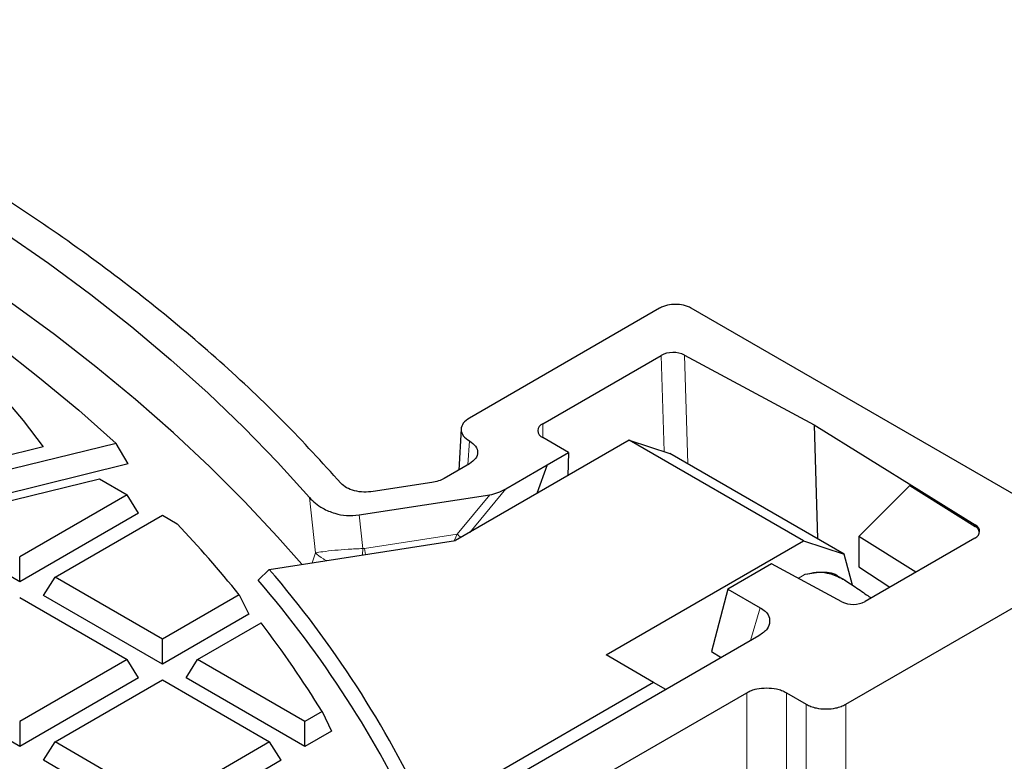
# Model space of a CAD drawing. Units: millimetres. Extents: x 0 to 420, y 0 to 381.
# Drawn here: x 355 to 373, y 254 to 268 of the extents above; entities that cross this region are included whole.
import ezdxf

# ---------------------------------------------------------------- set-up
doc = ezdxf.new("R2010")
doc.units = ezdxf.units.MM

msp = doc.modelspace()

# ---------------------------------------------------------------- linework, layer by layer
at = {"color": 7, "linetype": 'Continuous', "lineweight": 25}
for p, q in [((366.910466, 262.404618), (363.515965, 260.445015)), ((374.68864, 258.240738), (367.475807, 262.404618)), ((364.824328, 260.343088), (366.938319, 261.563469)), ((367.355184, 261.56774), (369.66801, 260.322678)), ((363.369946, 260.252527), (363.325563, 259.51869)), ((369.66801, 260.322678), (372.541289, 258.543931)), ((369.66801, 260.322678), (369.730525, 258.292774)), ((365.283948, 259.832833), (364.824328, 260.098166)), ((355.911095, 259.930143), (353.458798, 259.329222)), ((357.210619, 259.992308), (353.546164, 259.094355)), ((357.424727, 259.626853), (357.210619, 259.992308)), ((366.368671, 260.0508), (363.268693, 258.261221)), ((369.479941, 258.254702), (366.368671, 260.0508)), ((366.368671, 260.0508), (367.092715, 259.815549)), ((364.90288, 259.612847), (365.283948, 259.832833)), ((365.283948, 259.832833), (365.271156, 259.417218)), ((370.203985, 258.019452), (367.092715, 259.815549)), ((357.424727, 259.626853), (353.512656, 258.668223)), ((363.516396, 259.628856), (363.068045, 259.370028)), ((364.165683, 259.183386), (364.906246, 259.610904)), ((364.904146, 259.612147), (364.721216, 259.099745)), ((354.22581, 258.702004), (356.915121, 259.361004)), ((356.915121, 259.361004), (357.405947, 259.077656)), ((362.844038, 259.295367), (361.799631, 259.133814)), ((371.37482, 259.241359), (370.464397, 258.333132)), ((371.37482, 259.241359), (372.542207, 258.51412)), ((357.405947, 259.077656), (355.490519, 257.971903)), ((357.611839, 258.75104), (357.405947, 259.077656)), ((361.547851, 258.717033), (363.879891, 259.077762)), ((357.611839, 258.75104), (355.490519, 257.526427)), ((356.120676, 257.608121), (358.036103, 258.713874)), ((358.036103, 258.713874), (358.301164, 258.560858)), ((355.490519, 257.526427), (353.970239, 258.404066)), ((371.48447, 257.697462), (370.464397, 258.333132)), ((370.464397, 258.333132), (370.464397, 257.789111)), ((372.53389, 258.303279), (370.577214, 257.173714)), ((359.944479, 257.747019), (363.268693, 258.261221)), ((365.955699, 256.220201), (369.479941, 258.254702)), ((369.479941, 258.254702), (370.203985, 258.019452)), ((355.490519, 257.526427), (355.490519, 257.971903)), ((370.351992, 257.46704), (370.203985, 258.019452)), ((368.908762, 257.843353), (368.130944, 257.394329)), ((370.160483, 257.169515), (368.908762, 257.843353)), ((370.23348, 255.342464), (374.68864, 257.914374)), ((370.464397, 257.789111), (371.018383, 257.428396)), ((355.914783, 257.281505), (356.120676, 257.608121)), ((358.036103, 256.502368), (356.120676, 257.608121)), ((359.944479, 257.747019), (359.747635, 257.553262)), ((370.226645, 257.547167), (370.108317, 257.615476)), ((358.036103, 256.056893), (355.914783, 257.281505)), ((359.407187, 257.293878), (358.036103, 256.502368)), ((359.407187, 257.293878), (359.582151, 256.949407)), ((368.130944, 257.394329), (367.834974, 256.284447)), ((368.130944, 257.394329), (368.707802, 257.061316)), ((355.490519, 257.24434), (357.405947, 256.138587)), ((359.582151, 256.949407), (358.036103, 256.056893)), ((358.66626, 256.138587), (359.799901, 256.793024)), ((368.681155, 256.56164), (364.045016, 253.885252)), ((358.036103, 256.056893), (358.036103, 256.502368)), ((366.804227, 255.730356), (365.955699, 256.220201)), ((367.834974, 256.284447), (368.009559, 256.173935)), ((357.405947, 256.138587), (355.490519, 255.032834)), ((357.611839, 255.81197), (357.405947, 256.138587)), ((358.460367, 255.81197), (358.66626, 256.138587)), ((360.581688, 255.032834), (358.66626, 256.138587)), ((355.490519, 254.587358), (353.369199, 255.81197)), ((357.611839, 255.81197), (355.490519, 254.587358)), ((356.120676, 254.669052), (358.036103, 255.774805)), ((358.036103, 255.774805), (359.951531, 254.669052)), ((360.581688, 254.587358), (358.460367, 255.81197)), ((366.804227, 255.730356), (362.763407, 253.39764)), ((367.022665, 255.604213), (366.804227, 255.730356)), ((364.872721, 253.472625), (368.465928, 255.54694)), ((369.172604, 255.54694), (369.526804, 255.342464)), ((360.88705, 255.209116), (360.581688, 255.032834)), ((360.88705, 255.209116), (361.054926, 254.860553)), ((355.490519, 255.032834), (355.490519, 254.587358)), ((360.581688, 254.587358), (360.581688, 255.032834)), ((361.054926, 254.860553), (360.581688, 254.587358)), ((355.914783, 254.342436), (356.120676, 254.669052)), ((358.036103, 253.563299), (356.120676, 254.669052)), ((359.951531, 254.669052), (358.036103, 253.563299)), ((360.157424, 254.342436), (359.951531, 254.669052)), ((358.036103, 253.117824), (355.914783, 254.342436)), ((360.157424, 254.342436), (358.036103, 253.117824))]:
    msp.add_line(p, q, dxfattribs=at)
at = {"color": 8, "linetype": 'Continuous', "lineweight": 18}
for p, q in [((366.938319, 261.563469), (366.991133, 259.848555)), ((367.355184, 261.56774), (367.414874, 259.629571)), ((364.824328, 260.343088), (364.824328, 260.098166)), ((363.515535, 260.037311), (363.489939, 259.613582)), ((363.521284, 258.407038), (364.165683, 259.183386)), ((360.663394, 259.026543), (360.767693, 258.041877)), ((363.879891, 259.077762), (363.296912, 258.375411)), ((361.547851, 258.717033), (361.612401, 258.117987)), ((372.541289, 258.543931), (372.542207, 258.51412)), ((361.641741, 258.119383), (363.296912, 258.375411)), ((363.296912, 258.375411), (363.249918, 258.26532)), ((360.71182, 257.865714), (360.767693, 258.041877)), ((361.605725, 258.003987), (361.612401, 258.117987)), ((361.641741, 258.119383), (361.612401, 258.117987)), ((361.641741, 258.119383), (361.659689, 258.012334)), ((369.38555, 257.586685), (369.510305, 257.658704)), ((368.53446, 256.476955), (368.707802, 257.061316)), ((368.465928, 246.493297), (368.465928, 255.54694)), ((369.172604, 255.54694), (369.172604, 246.493297)), ((369.526804, 246.288822), (369.526804, 255.342464)), ((370.23348, 255.342464), (370.23348, 246.288822))]:
    msp.add_line(p, q, dxfattribs=at)
at = {"color": 7, "linetype": 'Continuous', "lineweight": 25, "flags": 128}
for points in [[(342.674057, 269.411566), (343.766981, 269.082823), (344.842027, 268.734988), (345.898196, 268.368387), (346.934503, 267.983359), (347.949985, 267.580263), (348.943698, 267.159474), (349.914715, 266.721383), (350.862135, 266.266399), (351.785074, 265.794945), (352.682675, 265.307459), (353.554102, 264.804395), (354.398544, 264.286221), (355.215215, 263.753419), (356.003356, 263.206486), (356.762233, 262.645929), (357.491139, 262.072272), (358.189398, 261.486046), (358.856358, 260.887798), (359.4914, 260.278085), (360.093932, 259.657474), (360.663394, 259.026543)], [(360.523251, 257.836546), (360.090807, 258.329265), (359.50432, 258.956816), (358.886491, 259.574262), (358.23784, 260.181083), (357.558917, 260.776766), (356.850295, 261.360808), (356.112572, 261.932715), (355.346371, 262.492005), (354.552339, 263.038204), (353.731148, 263.570853), (352.88349, 264.0895), (352.010083, 264.593707), (351.111663, 265.083049), (350.188989, 265.557113), (349.242841, 266.015498), (348.274018, 266.457816), (347.283338, 266.883695), (346.271639, 267.292774), (345.239774, 267.684708), (344.188615, 268.059165), (343.11905, 268.415831), (342.031983, 268.754402), (340.928332, 269.074594)], [(344.346993, 267.418321), (345.371601, 267.032992), (346.375926, 266.630259), (347.35908, 266.210478), (348.320196, 265.77402), (349.258426, 265.32127), (350.17294, 264.852629), (351.062932, 264.368508), (351.927615, 263.869337), (352.766227, 263.355556), (353.578026, 262.827618), (354.362297, 262.28599), (355.118346, 261.731149), (355.845507, 261.163586), (356.543136, 260.583802), (357.210619, 259.992308)], [(344.239307, 266.668122), (345.055525, 266.461281), (345.856251, 266.235159), (346.640119, 265.990142), (347.405793, 265.726648), (348.151965, 265.445126), (348.877363, 265.146056), (349.58075, 264.829949), (350.260925, 264.497344), (350.916729, 264.148808), (351.547042, 263.784936), (352.150789, 263.406349), (352.72694, 263.013692), (353.274513, 262.607635), (353.792573, 262.188872), (354.280237, 261.758116), (354.736672, 261.316102), (355.1611, 260.863584), (355.552797, 260.401335), (355.911095, 259.930143)]]:
    msp.add_lwpolyline(points, dxfattribs=at)
at = {"color": 7, "linetype": 'Continuous', "lineweight": 25}
for centre, radius, start, end in [((364.870806, 260.220627), 0.130985, 110.7834208, 249.2165792), ((341.784609, 243.026314), 22.674185, 38.9942698, 43.2450683), ((345.219962, 245.115545), 19.400143, 25.2715552, 40.6247497), ((345.131582, 244.978473), 19.280932, 25.0427273, 40.70676), ((370.364678, 257.585484), 0.463385, 243.8540004, 297.3006532), ((344.269627, 244.968451), 19.519476, 31.6438953, 37.2852288)]:
    msp.add_arc(centre, radius, start, end, dxfattribs=at)
at = {"color": 8, "linetype": 'Continuous', "lineweight": 18}
msp.add_arc((362.858385, 257.849418), 0.684817, 42.7787668, 50.1816167, dxfattribs=at)
at = {"color": 7, "linetype": 'Continuous', "lineweight": 25}
for centre, major_axis, ratio, start_param, end_param in [((367.150451, 261.441008), (0.300092, 0.000159), 0.577287497, 0.819673474, 2.355584488), ((364.033748, 259.270602), (0.330379, 0.153555), 0.379684183, 4.061284591, 4.941899531), ((372.321758, 258.42574), (0.300092, 0.000159), 0.577287497, 5.497177142, 7.033088156), ((372.325343, 258.309351), (0.282894, 0.131992), 0.713646232, 6.117235707, 6.71812762)]:
    msp.add_ellipse(centre, major_axis=major_axis, ratio=ratio, start_param=start_param, end_param=end_param, dxfattribs=at)
for points in [[(361.22434, 259.281893), (360.8878, 259.651606), (360.21472, 260.391033), (359.078311, 261.45921), (357.85301, 262.493593), (356.532926, 263.488581), (355.124233, 264.44213), (353.630184, 265.35138), (352.055146, 266.213877), (350.403372, 267.027098), (348.679815, 267.789166), (346.888016, 268.496517), (345.037679, 269.152552), (343.756816, 269.541113), (343.116384, 269.735394)], [(363.068045, 259.370028), (363.034962, 259.353334), (362.968795, 259.319945), (362.885624, 259.30356), (362.844038, 259.295367)]]:
    msp.add_open_spline(points, degree=3, dxfattribs=at)
for points, knots in [([(367.475807, 262.404618), (367.453866, 262.416095), (367.411566, 262.43822), (367.317177, 262.466089), (367.193135, 262.476141), (367.069107, 262.466088), (366.974709, 262.438228), (366.932412, 262.4161), (366.910466, 262.404618)], [0, 0, 0, 0, 0.14101368, 0.271859338, 0.499998968, 0.728138598, 0.858939158, 1, 1, 1, 1]), ([(363.515965, 260.445015), (363.47495, 260.415208), (363.392948, 260.355614), (363.357835, 260.241024), (363.392853, 260.126543), (363.474695, 260.067039), (363.515564, 260.037324)], [0, 0, 0, 0, 0.250291403, 0.50041171, 0.750523575, 1, 1, 1, 1]), ([(363.515564, 260.037324), (363.556948, 260.007251), (363.639179, 259.947494), (363.674506, 259.832863), (363.639388, 259.718419), (363.557496, 259.658785), (363.516396, 259.628856)], [0, 0, 0, 0, 0.251983854, 0.500691894, 0.749409932, 1, 1, 1, 1]), ([(361.799631, 259.133814), (361.74359, 259.128462), (361.631028, 259.11771), (361.463024, 259.144219), (361.316314, 259.198523), (361.254871, 259.254218), (361.22434, 259.281893)], [0, 0, 0, 0, 0.248631205, 0.4993882846, 0.7512497873, 1, 1, 1, 1]), ([(360.663394, 259.026543), (360.696334, 258.992257), (360.762164, 258.92374), (360.908825, 258.82455), (361.094244, 258.744917), (361.324325, 258.69849), (361.472432, 258.710776), (361.547851, 258.717033)], [0, 0, 0, 0, 0.182313886, 0.3643418843, 0.6029235548, 0.7977988112, 1, 1, 1, 1]), ([(369.510305, 257.658704), (369.574548, 257.673762), (369.704941, 257.704323), (369.91382, 257.688597), (370.134392, 257.606916), (370.370786, 257.460131), (370.558068, 257.322465), (370.659449, 257.255655), (370.687329, 257.237282)], [0, 0, 0, 0, 0.177890502, 0.361057003, 0.578865824, 0.755264903, 0.932697192, 1, 1, 1, 1]), ([(369.510305, 257.658704), (369.616903, 257.677879), (369.830101, 257.716228), (370.031987, 257.681981), (370.104046, 257.615987), (370.106897, 257.613376)], [0, 0, 0, 0, 0.489907977, 0.979815954, 1, 1, 1, 1]), ([(368.707802, 257.061316), (368.739013, 257.041312), (368.79711, 257.004075), (368.866804, 256.919921), (368.883914, 256.810927), (368.842854, 256.674013), (368.738035, 256.601169), (368.681155, 256.56164)], [0, 0, 0, 0, 0.145045744, 0.27000506, 0.496962384, 0.727025605, 1, 1, 1, 1]), ([(368.465928, 255.54694), (368.493355, 255.561286), (368.546229, 255.588943), (368.664217, 255.623778), (368.819267, 255.636343), (368.974304, 255.623776), (369.0923, 255.588951), (369.145172, 255.561291), (369.172604, 255.54694)], [0, 0, 0, 0, 0.141018399, 0.271859545, 0.499999174, 0.728138804, 0.858943871, 1, 1, 1, 1]), ([(369.526804, 255.342464), (369.554231, 255.328118), (369.607104, 255.300461), (369.725093, 255.265626), (369.880143, 255.253061), (370.035179, 255.265628), (370.153176, 255.300453), (370.206047, 255.328113), (370.23348, 255.342464)], [0, 0, 0, 0, 0.141018399, 0.271859545, 0.499999174, 0.728138804, 0.858943871, 1, 1, 1, 1])]:
    msp.add_open_spline(points, degree=3, knots=knots, dxfattribs=at)
at = {"color": 8, "linetype": 'Continuous', "lineweight": 18}
for points, knots in [([(360.767693, 258.041877), (360.808311, 258.048494), (360.899238, 258.063305), (361.103873, 258.086976), (361.354443, 258.10613), (361.525102, 258.113974), (361.612401, 258.117987)], [0, 0, 0, 0, 0.216042168, 0.483622402, 0.735853242, 1, 1, 1, 1]), ([(360.767693, 258.041877), (360.808627, 258.003912), (360.860857, 257.955471), (360.946156, 257.913823), (360.964604, 257.904816)], [0, 0, 0, 0, 0.783728207, 1, 1, 1, 1])]:
    msp.add_open_spline(points, degree=3, knots=knots, dxfattribs=at)

doc.saveas('drawing.dxf')
